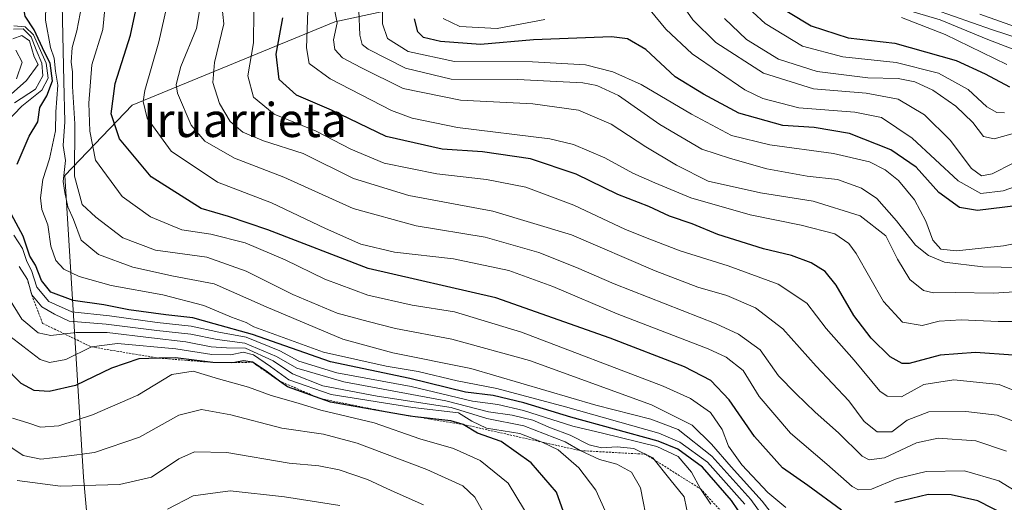
# Model space of a CAD drawing. Units: metres. Extents: x 579799 to 583234, y 4758971 to 4761325.
# Drawn here: x 581160 to 581392, y 4760985 to 4761099 of the extents above; entities that cross this region are included whole.
import ezdxf
from ezdxf.enums import TextEntityAlignment as Align

# ---------------------------------------------------------------- set-up
doc = ezdxf.new("R2010")
doc.units = ezdxf.units.M
doc.header["$MEASUREMENT"] = 0
doc.linetypes.add('TRAZOS', pattern=[0.75, 0.5, -0.25])
for name, color, linetype, lineweight in [('Curva de nivel maestra', 36, 'Continuous', 30), ('Curva de nivel normal', 36, 'Continuous', 0), ('Escarpado lineal', 39, 'TRAZOS', 0), ('Pastizal CxS', 92, 'Continuous', 0), ('Texto cartográfico', 19, 'Continuous', 0)]:
    doc.layers.add(name, color=color, linetype=linetype, lineweight=lineweight)
doc.styles.add('Arial', font='txt', dxfattribs={"height": 0.2})

msp = doc.modelspace()

# ---------------------------------------------------------------- linework, layer by layer
at = {"layer": 'Curva de nivel maestra', "color": 36, "linetype": 'Continuous', "lineweight": 30}
for points in [[(581159.82, 4761064.64, 950), (581162.65, 4761071.28, 950), (581164.67, 4761074.64, 950), (581165.16, 4761078, 950), (581166.78, 4761080.7, 950), (581168.08, 4761084.23, 950), (581167.6, 4761088.38, 950), (581166.25, 4761091.03, 950), (581163.77, 4761096.22, 950), (581161.66, 4761099.44, 950), (581160.82, 4761104.27, 950), (581159.83, 4761111.61, 950)], [(581353.68, 4760983.34, 925), (581345.7, 4760989.1, 925), (581339.76, 4760993.27, 925), (581333.17, 4761000.64, 925), (581327.2, 4761009.25, 925), (581322.9, 4761013.79, 925), (581316.71, 4761017.04, 925), (581299.26, 4761023.76, 925), (581272.36, 4761033.25, 925), (581242.37, 4761040.16, 925), (581218.79, 4761049.24, 925), (581209.48, 4761052.36, 925), (581203.09, 4761054.26, 925), (581191.29, 4761061.7, 925), (581183.85, 4761070.65, 925), (581181.92, 4761076.52, 925), (581182.86, 4761083.64, 925), (581186.44, 4761094.98, 925), (581187.96, 4761101.98, 925)], [(581335.85, 4761103.7, 850), (581346.5, 4761097.21, 850), (581355.23, 4761094.38, 850), (581366.19, 4761093.12, 850), (581380.61, 4761089.08, 850), (581387.45, 4761085.92, 850), (581393.14, 4761082.84, 850)], [(581393.99, 4761019.77, 900), (581385.14, 4761020.43, 900), (581376.86, 4761019.76, 900), (581369.6, 4761017.81, 900), (581367.9, 4761017.84, 900), (581365.11, 4761019.34, 900), (581360.66, 4761023.8, 900), (581356.56, 4761029.09, 900), (581352.41, 4761036.22, 900), (581349.81, 4761039.46, 900), (581346.56, 4761041.47, 900), (581341.88, 4761043.2, 900), (581335.34, 4761044.79, 900), (581324.61, 4761048.13, 900), (581318.56, 4761050.61, 900), (581313.21, 4761052.47, 900), (581308.31, 4761054.72, 900), (581301.02, 4761057.55, 900), (581291.23, 4761062.33, 900), (581280.52, 4761065.91, 900), (581269.23, 4761067.57, 900), (581259.72, 4761068.19, 900), (581246.58, 4761071.2, 900), (581233.75, 4761077.34, 900), (581225.52, 4761080.9, 900), (581221.41, 4761084.6, 900), (581220.74, 4761090.52, 900), (581222.29, 4761099.07, 900)], [(581404.26, 4761056.04, 875), (581385.63, 4761053.75, 875), (581381.4, 4761054.46, 875), (581376.57, 4761058.02, 875), (581371.21, 4761063.99, 875), (581365.25, 4761068.03, 875), (581355.56, 4761071.89, 875), (581347.22, 4761073.31, 875), (581339.85, 4761073.74, 875), (581329.5, 4761076.63, 875), (581321.18, 4761081.1, 875), (581314.53, 4761085.18, 875), (581307.68, 4761091.63, 875), (581303.32, 4761094.13, 875), (581299.57, 4761094.59, 875), (581281.2, 4761093.87, 875), (581268.74, 4761092.79, 875), (581259.36, 4761093.48, 875), (581255.34, 4761094.45, 875), (581254.06, 4761095.8, 875), (581253.25, 4761098.85, 875)], [(581330.77, 4760981.22, 950), (581327.78, 4760985.57, 950), (581320.96, 4760993.41, 950), (581315.18, 4760997.65, 950), (581310.52, 4760999.55, 950), (581290.03, 4761005.2, 950), (581278.92, 4761008.6, 950), (581271.75, 4761010.28, 950), (581265.25, 4761011.04, 950), (581252.15, 4761014.26, 950), (581233.52, 4761018.23, 950), (581215.14, 4761024.62, 950), (581206.12, 4761027.16, 950), (581201.11, 4761028.56, 950), (581194.8, 4761029.25, 950), (581186.09, 4761030.44, 950), (581180.16, 4761031.6, 950), (581172.99, 4761032.59, 950), (581167.76, 4761034.61, 950), (581165.51, 4761037.29, 950), (581164.09, 4761040.9, 950), (581162.82, 4761043.04, 950), (581161.24, 4761047.74, 950), (581157.93, 4761053.83, 950)], [(581289.96, 4760978.35, 975), (581286.66, 4760987.6, 975), (581280.66, 4760994.49, 975), (581273.63, 4760999.49, 975), (581268.07, 4761001.44, 975), (581264.7, 4761003.49, 975), (581261.82, 4761004.36, 975), (581253.37, 4761005.31, 975), (581252.2, 4761005.44, 975), (581248.13, 4761006.15, 975), (581233.51, 4761008.7, 975), (581231.07, 4761009.57, 975), (581223.34, 4761012.33, 975), (581221.47, 4761013.69, 975), (581218.33, 4761015.98, 975), (581215.18, 4761018.09, 975), (581213.01, 4761018.46, 975), (581210.96, 4761018.07, 975), (581210.26, 4761017.94, 975), (581205.78, 4761018.05, 975), (581197.01, 4761019.18, 975), (581193.15, 4761019.07, 975), (581188.45, 4761018.94, 975), (581182.01, 4761016.75, 975), (581173.53, 4761012.67, 975), (581167.35, 4761011.2, 975), (581163.83, 4761011.45, 975), (581160.78, 4761013.14, 975), (581156.55, 4761017.4, 975)], [(581392.79, 4760981.94, 925), (581385.74, 4760985.52, 925), (581379.41, 4760986.96, 925), (581374.04, 4760987, 925), (581366.23, 4760985.12, 925)]]:
    msp.add_polyline3d(points, dxfattribs=at)
at = {"layer": 'Curva de nivel normal', "color": 36, "linetype": 'Continuous', "lineweight": 0}
for points in [[(581330.93, 4760984.76, 945), (581322.13, 4760994.58, 945), (581315.63, 4760999.35, 945), (581310.73, 4761001.44, 945), (581288.76, 4761007.6, 945), (581272.59, 4761011.97, 945), (581263.25, 4761013.7, 945), (581254.11, 4761015.94, 945), (581246.55, 4761017.18, 945), (581231.86, 4761020.46, 945), (581215.48, 4761026.46, 945), (581213.64, 4761027.45, 945), (581210.2, 4761028.72, 945), (581203.72, 4761031.47, 945), (581194.05, 4761033.97, 945), (581181.91, 4761036.15, 945), (581174.42, 4761038.23, 945), (581170.81, 4761040, 945), (581168.91, 4761042, 945), (581167.69, 4761045.38, 945), (581167.01, 4761050.38, 945), (581165.64, 4761054.05, 945), (581165.28, 4761056.75, 945), (581165.84, 4761061.08, 945), (581167.43, 4761065.94, 945), (581168.81, 4761072.49, 945), (581168.88, 4761076.98, 945), (581169.34, 4761083.28, 945), (581168.85, 4761086.5, 945), (581168.5, 4761089.62, 945), (581167.61, 4761092.06, 945), (581166.44, 4761098.55, 945), (581166.69, 4761108.57, 945)], [(581170.33, 4761105.78, 940), (581170.75, 4761084.2, 940), (581171.05, 4761074.61, 940), (581170.64, 4761069.06, 940), (581171.18, 4761065.55, 940), (581170.64, 4761060.63, 940), (581170.99, 4761057.99, 940), (581171.73, 4761054.67, 940), (581173.02, 4761051.64, 940), (581174.82, 4761046.84, 940), (581178.93, 4761043.44, 940), (581187.03, 4761040.42, 940), (581196.57, 4761038.34, 940), (581206.12, 4761036.57, 940), (581218.38, 4761031.16, 940), (581236.38, 4761023.5, 940), (581248.18, 4761020.32, 940), (581266.52, 4761016.65, 940), (581295.9, 4761008.02, 940), (581308.83, 4761004.73, 940), (581315.27, 4761002.27, 940), (581323.14, 4760995.99, 940), (581332.32, 4760985.84, 940), (581340.16, 4760974.94, 940)], [(581340.54, 4760983.99, 930), (581336.35, 4760987.46, 930), (581330.24, 4760994.02, 930), (581327.12, 4760998.41, 930), (581325.56, 4761002.32, 930), (581322.84, 4761006.29, 930), (581318.11, 4761009.57, 930), (581311.72, 4761012.46, 930), (581278.4, 4761025.18, 930), (581262.67, 4761029.96, 930), (581252.73, 4761031.52, 930), (581242.27, 4761033.89, 930), (581232.18, 4761037.62, 930), (581222.8, 4761042.21, 930), (581213.4, 4761046.18, 930), (581205.34, 4761048.19, 930), (581198.55, 4761049.26, 930), (581191.19, 4761052.26, 930), (581184.53, 4761057.05, 930), (581178.22, 4761065.59, 930), (581176.92, 4761072.43, 930), (581176.62, 4761079.01, 930), (581177.38, 4761087.99, 930), (581179.95, 4761096.31, 930), (581180.81, 4761105.31, 930)], [(581395.16, 4761003.85, 910), (581390.24, 4761005.64, 910), (581382.86, 4761006.55, 910), (581374.23, 4761006.42, 910), (581369.06, 4761004.48, 910), (581365.52, 4761001.71, 910), (581362.01, 4761001.72, 910), (581358.96, 4761004.18, 910), (581355.37, 4761009.02, 910), (581347.68, 4761017.2, 910), (581339.86, 4761025.97, 910), (581333.41, 4761030.86, 910), (581326.67, 4761033.78, 910), (581319.88, 4761035.72, 910), (581309.82, 4761039.62, 910), (581290.14, 4761048.02, 910), (581271.69, 4761053.65, 910), (581251.9, 4761057.28, 910), (581238.88, 4761061.33, 910), (581227.05, 4761067.16, 910), (581217.74, 4761070.19, 910), (581212.87, 4761072.16, 910), (581209.86, 4761074.68, 910), (581207.4, 4761078.91, 910), (581205.83, 4761083.84, 910), (581206.23, 4761088.57, 910), (581208.41, 4761097.66, 910), (581207.67, 4761104.36, 910)], [(581245.81, 4761103.88, 880), (581245.7, 4761097.66, 880), (581246.87, 4761094.2, 880), (581251.76, 4761091.19, 880), (581262.62, 4761088.81, 880), (581280.96, 4761088.72, 880), (581293.45, 4761088.05, 880), (581299.85, 4761086.37, 880), (581306.53, 4761083.39, 880), (581318.4, 4761076.43, 880), (581327.77, 4761071.44, 880), (581336.82, 4761069.22, 880), (581351.79, 4761067.2, 880), (581360.2, 4761065.2, 880), (581363.96, 4761063.37, 880), (581367.09, 4761060.8, 880), (581370.82, 4761056.28, 880), (581373.52, 4761051.25, 880), (581375.12, 4761046.82, 880), (581376.98, 4761044.7, 880), (581380.69, 4761044.3, 880), (581391.76, 4761045.5, 880), (581403.39, 4761047.84, 880)], [(581394.05, 4761064.9, 865), (581389.11, 4761062.37, 865), (581386.54, 4761061.92, 865), (581384.2, 4761063.65, 865), (581379.18, 4761070.3, 865), (581373.19, 4761076.3, 865), (581367.01, 4761079.98, 865), (581359.48, 4761081.35, 865), (581347.04, 4761082.35, 865), (581335.3, 4761086.08, 865), (581324.1, 4761093.26, 865), (581318.71, 4761098.6, 865), (581315.12, 4761103.87, 865)], [(581340.12, 4760978.85, 935), (581334.99, 4760985.44, 935), (581327.72, 4760993.5, 935), (581323.09, 4760998.87, 935), (581318.56, 4761003.3, 935), (581308.98, 4761008.06, 935), (581280.27, 4761018.5, 935), (581262.01, 4761023.56, 935), (581248.76, 4761026.01, 935), (581242.34, 4761027.72, 935), (581235.09, 4761029.68, 935), (581224.67, 4761034.02, 935), (581213.66, 4761039.53, 935), (581204.39, 4761042.8, 935), (581192.31, 4761044.49, 935), (581184.64, 4761047.32, 935), (581178.34, 4761052.18, 935), (581175.06, 4761055.19, 935), (581173.29, 4761061.82, 935), (581173.37, 4761074.17, 935), (581172.8, 4761082.92, 935), (581172.81, 4761086.35, 935), (581172.49, 4761088.67, 935), (581172.77, 4761092.13, 935), (581173.86, 4761096.01, 935), (581175, 4761102.12, 935)], [(581397.98, 4760985.76, 920), (581390.67, 4760990.26, 920), (581382.55, 4760992.58, 920), (581373.53, 4760992.44, 920), (581366.75, 4760990.78, 920), (581360.69, 4760988.28, 920), (581357.64, 4760988.14, 920), (581356.15, 4760988.88, 920), (581350.23, 4760994.14, 920), (581341.68, 4761001.41, 920), (581334.31, 4761010.09, 920), (581330.56, 4761016.16, 920), (581326.55, 4761019.31, 920), (581322.27, 4761021.29, 920), (581300.9, 4761029.49, 920), (581285.79, 4761035.91, 920), (581275.46, 4761039.65, 920), (581262.42, 4761042.44, 920), (581248.53, 4761043.99, 920), (581240.62, 4761045.85, 920), (581232.31, 4761049.55, 920), (581219.65, 4761055.62, 920), (581206.95, 4761060.42, 920), (581195.99, 4761067.69, 920), (581190.4, 4761075.52, 920), (581189.45, 4761079.44, 920), (581189.82, 4761081.98, 920), (581193.13, 4761093.41, 920), (581195.11, 4761102.1, 920)], [(581395.53, 4761034.73, 890), (581389.43, 4761034.32, 890), (581380.42, 4761034.54, 890), (581375.28, 4761034.39, 890), (581372.9, 4761035.01, 890), (581369.73, 4761037.52, 890), (581366.86, 4761042.31, 890), (581364.06, 4761047.84, 890), (581358.08, 4761052.53, 890), (581347, 4761056, 890), (581334.57, 4761057.9, 890), (581322.3, 4761060.64, 890), (581314.86, 4761064.46, 890), (581307.68, 4761068.72, 890), (581299.46, 4761074.06, 890), (581291.83, 4761077.4, 890), (581281.09, 4761078.87, 890), (581264.09, 4761079.74, 890), (581250.54, 4761082.43, 890), (581240.61, 4761087.42, 890), (581236.32, 4761089.7, 890), (581234.48, 4761091.6, 890), (581234.16, 4761093.87, 890), (581235.04, 4761097.86, 890), (581234.3, 4761101.84, 890)], [(581329.91, 4761103.04, 855), (581335.71, 4761097.74, 855), (581344.49, 4761092.45, 855), (581353.94, 4761089.88, 855), (581366.53, 4761088.54, 855), (581376.45, 4761086.06, 855), (581383.42, 4761082.2, 855), (581387.86, 4761078.14, 855), (581390.19, 4761076.8, 855), (581391.95, 4761076.73, 855)], [(581364.66, 4761102.18, 840), (581376.84, 4761098.57, 840), (581388.09, 4761094, 840), (581396.84, 4761090.58, 840)], [(581392.42, 4760997.24, 915), (581385.23, 4760999.63, 915), (581376.38, 4761000.27, 915), (581371.29, 4760999.17, 915), (581363.8, 4760995.61, 915), (581360.13, 4760995.19, 915), (581358.53, 4760996.02, 915), (581352.92, 4761001.48, 915), (581347.43, 4761006.37, 915), (581342.92, 4761010.79, 915), (581338.84, 4761014.94, 915), (581334.52, 4761021, 915), (581329.47, 4761024.74, 915), (581324.21, 4761027.17, 915), (581300.21, 4761036.57, 915), (581291.36, 4761040.4, 915), (581282.48, 4761043.87, 915), (581269.86, 4761047.52, 915), (581253.67, 4761050.15, 915), (581238.85, 4761054.24, 915), (581222.52, 4761061.64, 915), (581210.95, 4761066.06, 915), (581203.97, 4761070.09, 915), (581200.69, 4761073.85, 915), (581197.51, 4761081.35, 915), (581197.21, 4761083.41, 915), (581198.27, 4761087.62, 915), (581201.99, 4761096.54, 915), (581202.71, 4761100.72, 915)], [(581399.66, 4761009.25, 905), (581390.76, 4761012.89, 905), (581380.04, 4761014, 905), (581373.01, 4761012.84, 905), (581367.75, 4761009.99, 905), (581364.42, 4761010.12, 905), (581362.67, 4761011.31, 905), (581356.62, 4761018.59, 905), (581350.08, 4761026.06, 905), (581345.47, 4761031.98, 905), (581338.73, 4761036.43, 905), (581327.03, 4761040.78, 905), (581315.7, 4761044.27, 905), (581308.61, 4761047.06, 905), (581302.89, 4761049.34, 905), (581290.68, 4761055.03, 905), (581279.4, 4761059.23, 905), (581270.19, 4761061.05, 905), (581258.53, 4761062.39, 905), (581246.12, 4761064.94, 905), (581238.24, 4761068.17, 905), (581230.14, 4761072.42, 905), (581220.28, 4761076.41, 905), (581215.42, 4761080.41, 905), (581214.04, 4761085.46, 905), (581215.38, 4761093.16, 905), (581215.48, 4761100.59, 905)], [(581398.53, 4761027.69, 895), (581390.53, 4761027.68, 895), (581381.8, 4761028.11, 895), (581376.62, 4761027.74, 895), (581372.61, 4761026.75, 895), (581368, 4761027.56, 895), (581363.5, 4761032.37, 895), (581357.09, 4761043.66, 895), (581355.38, 4761046.03, 895), (581352.11, 4761048.29, 895), (581344.19, 4761050.37, 895), (581332.17, 4761052.73, 895), (581318.25, 4761056.77, 895), (581309.78, 4761060.3, 895), (581304.59, 4761062.52, 895), (581298, 4761066.17, 895), (581290.61, 4761069.26, 895), (581285.09, 4761070.6, 895), (581263.33, 4761073.27, 895), (581252.66, 4761075.45, 895), (581247.86, 4761077.25, 895), (581233.41, 4761084.72, 895), (581228.5, 4761088.34, 895), (581227.88, 4761092, 895), (581228.15, 4761100.73, 895)], [(581399.88, 4761040.31, 885), (581386.9, 4761040.5, 885), (581377.9, 4761041.66, 885), (581374.1, 4761043.22, 885), (581371.05, 4761045.66, 885), (581366.61, 4761051.34, 885), (581361.93, 4761056.57, 885), (581358.32, 4761059, 885), (581352.75, 4761061.04, 885), (581345.58, 4761061.89, 885), (581336.12, 4761063.57, 885), (581327.52, 4761065.97, 885), (581320.81, 4761068.16, 885), (581310.94, 4761073.96, 885), (581301.21, 4761080.84, 885), (581296.14, 4761083.19, 885), (581292.86, 4761083.79, 885), (581277.5, 4761084.56, 885), (581261.9, 4761084.68, 885), (581251.11, 4761087.27, 885), (581242.31, 4761091.72, 885), (581240.95, 4761092.83, 885), (581240.35, 4761095, 885), (581240.19, 4761100.76, 885)], [(581400.82, 4761061.59, 870), (581391.65, 4761058.42, 870), (581386.41, 4761057.81, 870), (581381.11, 4761060.73, 870), (581370.26, 4761070.76, 870), (581363.07, 4761075.63, 870), (581356.82, 4761076.88, 870), (581343.63, 4761077.92, 870), (581335.14, 4761080.12, 870), (581330.93, 4761082.12, 870), (581318.53, 4761090.63, 870), (581312.38, 4761096.43, 870), (581308.64, 4761100.85, 870)], [(581367.73, 4761099.18, 845), (581378, 4761095.13, 845), (581392.5, 4761088.11, 845)], [(581375.53, 4761101, 835), (581388.92, 4761096.31, 835), (581395.9, 4761094.08, 835)], [(581386.19, 4761099.97, 830), (581394.35, 4761097.02, 830)], [(581159.02, 4761097.23, 955), (581161.67, 4761096.98, 955), (581163.61, 4761095.06, 955), (581166.61, 4761088.4, 955), (581167.06, 4761084.91, 955), (581165.63, 4761082.04, 955), (581160.93, 4761078.34, 955), (581157.2, 4761074.44, 955)], [(581283.91, 4761098.69, 870), (581272.71, 4761096.59, 870), (581263.92, 4761097.07, 870), (581260.02, 4761098.9, 870)], [(581326.17, 4761098.91, 860), (581331.33, 4761093.96, 860), (581338.83, 4761089.38, 860), (581347.91, 4761086.47, 860), (581359.84, 4761084.96, 860), (581367, 4761084.79, 860), (581370.88, 4761084.02, 860), (581375.17, 4761082.03, 860), (581380.53, 4761078.27, 860), (581384.57, 4761074.43, 860), (581387.03, 4761071.16, 860), (581389.56, 4761070.66, 860), (581394.85, 4761072.1, 860)], [(581150.4, 4761074.07, 965), (581161.98, 4761084.31, 965), (581164.75, 4761088.13, 965), (581163.84, 4761089.93, 965), (581162.71, 4761093.66, 965), (581160.87, 4761094.92, 965), (581158.76, 4761094.1, 965)], [(581158.94, 4761096.4, 960), (581161.25, 4761096.46, 960), (581163.12, 4761094.58, 960), (581164.26, 4761091.55, 960), (581165.57, 4761088.38, 960), (581165.81, 4761085.43, 960), (581164.08, 4761082.3, 960), (581159.2, 4761079.08, 960)], [(581159.63, 4761084.75, 970), (581160.96, 4761088.62, 970), (581159.48, 4761091.46, 970)], [(581159.01, 4761047.99, 955), (581161.09, 4761044.87, 955), (581162.05, 4761041.76, 955), (581163.18, 4761039.69, 955), (581164.41, 4761035.79, 955), (581167.24, 4761032.36, 955), (581172.64, 4761029.92, 955), (581181.52, 4761028.98, 955), (581192.73, 4761027.45, 955), (581200.75, 4761026.6, 955), (581207.23, 4761025.18, 955), (581213.62, 4761023.97, 955), (581221.57, 4761020.75, 955), (581226.03, 4761018.37, 955), (581234.96, 4761015.63, 955), (581252.43, 4761012.41, 955), (581266.92, 4761008.95, 955), (581272.85, 4761008.15, 955), (581278.86, 4761006.74, 955), (581290.51, 4761003.06, 955), (581297.47, 4761001.47, 955), (581310.2, 4760998.26, 955), (581315.23, 4760995.92, 955), (581318.36, 4760992.23, 955), (581320.52, 4760988.31, 955), (581322.9, 4760984.77, 955)], [(581160.24, 4761040.58, 960), (581162.22, 4761037.58, 960), (581163.23, 4761033.97, 960), (581165.57, 4761031.13, 960), (581168.62, 4761029.4, 960), (581172.05, 4761027.78, 960), (581180.77, 4761027.07, 960), (581192.68, 4761025.56, 960), (581200.68, 4761024.69, 960), (581206.86, 4761023.48, 960), (581213.34, 4761022.62, 960), (581220.79, 4761019.49, 960), (581225.6, 4761016.73, 960), (581236.62, 4761013.49, 960), (581260.59, 4761009.04, 960), (581270.66, 4761006.44, 960), (581276.21, 4761005.66, 960), (581281.07, 4761004.52, 960), (581285.22, 4761002.67, 960), (581289.88, 4761001, 960), (581294.32, 4760998.68, 960), (581297.2, 4760997.95, 960), (581300.87, 4760998.23, 960), (581304.84, 4760997.86, 960), (581309.28, 4760995.61, 960), (581313.25, 4760990.64, 960), (581316.65, 4760986.47, 960), (581317.78, 4760981.17, 960)], [(581308.2, 4760979.3, 965), (581306.39, 4760988.62, 965), (581304.31, 4760992.23, 965), (581300.86, 4760994.12, 965), (581296.71, 4760995.28, 965), (581292.22, 4760997.33, 965), (581288.7, 4760999.39, 965), (581278.99, 4761003.15, 965), (581270.23, 4761004.89, 965), (581261.89, 4761007.49, 965), (581244.46, 4761010.14, 965), (581231.7, 4761012.58, 965), (581224.59, 4761015.4, 965), (581219.99, 4761018.42, 965), (581213.51, 4761021.39, 965), (581209.05, 4761021.49, 965), (581205.42, 4761021.7, 965), (581199.49, 4761022.94, 965), (581191.37, 4761023.82, 965), (581181, 4761025.12, 965), (581173.71, 4761025.13, 965), (581167.74, 4761024.39, 965), (581164.73, 4761025.04, 965), (581160.91, 4761028.25, 965), (581156.85, 4761034.82, 965)], [(581298.06, 4760983.18, 970), (581295.9, 4760988.02, 970), (581291.86, 4760993.3, 970), (581287.06, 4760997.51, 970), (581283.3, 4760999.31, 970), (581277.98, 4761001.38, 970), (581270.15, 4761002.64, 970), (581266.69, 4761004.22, 970), (581263.57, 4761006.22, 970), (581252.88, 4761007.43, 970), (581233.62, 4761010.55, 970), (581223.66, 4761014, 970), (581219.38, 4761017.13, 970), (581215.38, 4761019.83, 970), (581212.99, 4761020.44, 970), (581210.06, 4761019.84, 970), (581205.62, 4761019.9, 970), (581197.08, 4761021.28, 970), (581183.38, 4761022.48, 970), (581177.27, 4761021.71, 970), (581171.22, 4761018.76, 970), (581167.38, 4761018.08, 970), (581165.24, 4761018.73, 970), (581157.06, 4761025.05, 970)], [(581158.71, 4761004.98, 980), (581162.34, 4761003.83, 980), (581165.33, 4761002.84, 980), (581169.58, 4761003.14, 980), (581177.53, 4761005.78, 980), (581188.19, 4761010.38, 980), (581196.19, 4761015.2, 980), (581201.19, 4761016.04, 980), (581207.19, 4761014.24, 980), (581214.18, 4761012.24, 980), (581219.5, 4761010.27, 980), (581225.9, 4761008.49, 980), (581231.18, 4761006.86, 980), (581243.75, 4761003.9, 980), (581254.5, 4761000.11, 980), (581262.43, 4760997.79, 980), (581268.66, 4760995.04, 980), (581275.26, 4760989.71, 980), (581279.12, 4760983.32, 980)], [(581270.05, 4760981.73, 985), (581267.46, 4760986.39, 985), (581264.57, 4760989.02, 985), (581256.12, 4760992.9, 985), (581239.78, 4760999.05, 985), (581231.81, 4761001.21, 985), (581222.03, 4761002.63, 985), (581210.09, 4761005.71, 985), (581203.18, 4761007.02, 985), (581197.86, 4761005.64, 985), (581188.56, 4761000.5, 985), (581177.97, 4760996.9, 985), (581170.89, 4760995.97, 985), (581165.39, 4760995.3, 985), (581161.25, 4760996.16, 985), (581154.1, 4761000.93, 985)], [(581255.34, 4760984.62, 990), (581247.74, 4760987.94, 990), (581242.18, 4760990.57, 990), (581235.53, 4760992.8, 990), (581230.74, 4760993.72, 990), (581223.73, 4760994.35, 990), (581209.08, 4760996.92, 990), (581201.53, 4760997.08, 990), (581197.86, 4760995.4, 990), (581191.36, 4760991.11, 990), (581183.85, 4760989.33, 990), (581170.02, 4760988.96, 990), (581159.8, 4760990.34, 990)], [(581235.67, 4760984.44, 995), (581222.69, 4760986.45, 995), (581209.86, 4760987.84, 995), (581201.19, 4760986.7, 995), (581195.19, 4760983.56, 995)]]:
    msp.add_polyline3d(points, dxfattribs=at)
at = {"layer": 'Escarpado lineal', "color": 39, "linetype": 'TRAZOS', "lineweight": 0}
msp.add_polyline3d([(581162.22, 4761037.58, 953.65), (581163.23, 4761033.97, 955.13), (581165.78, 4761027.25, 961.8), (581177.27, 4761021.71, 969.51), (581193.15, 4761019.07, 976.13), (581205.78, 4761018.05, 978.25), (581215.18, 4761018.09, 975.96), (581221.47, 4761013.69, 976.81), (581231.07, 4761009.57, 977.41), (581248.13, 4761006.15, 977.17), (581264.7, 4761003.49, 974.6), (581283.3, 4760999.31, 970.49), (581292.22, 4760997.33, 965.74), (581307.56, 4760996.48, 960.2), (581320.52, 4760988.31, 953.9), (581335.06, 4760972.64, 949.69), (581339.72, 4760969.8, 943.5)], dxfattribs=at)
at = {"layer": 'Pastizal CxS', "color": 92, "linetype": 'Continuous', "lineweight": 0}
for points in [[(581458.6, 4761190.04, 728.02), (581414.63, 4761187.2, 747.02), (581341.84, 4761143.88, 815.28), (581312.9, 4761135.49, 826.71), (581277.42, 4761107.49, 858.94), (581234.47, 4761098.16, 887.8), (581186.86, 4761078.56, 920.72), (581170.98, 4761062.02, 936.58), (581175.43, 4760991.12, 990.97), (581182.88, 4760908.13, 1050.04)], [(581458.6, 4761190.04, 728.02), (581414.63, 4761187.2, 747.02), (581341.84, 4761143.88, 815.28), (581312.9, 4761135.49, 826.71), (581277.42, 4761107.49, 858.94), (581234.47, 4761098.16, 887.8), (581186.86, 4761078.56, 920.72), (581170.98, 4761062.02, 936.58), (581175.43, 4760991.12, 990.97), (581182.88, 4760908.13, 1050.04)], [(581414.63, 4761187.2, 747.02), (581341.84, 4761143.88, 815.28), (581312.9, 4761135.49, 826.71), (581277.42, 4761107.49, 858.94), (581234.47, 4761098.16, 887.8), (581186.86, 4761078.56, 920.72), (581170.98, 4761062.02, 936.58), (581175.43, 4760991.12, 990.97), (581182.88, 4760908.13, 1050.04), (581182.88, 4760908.13, 1050.04), (581179.92, 4760909.04, 1050.22), (581152.31, 4760920.85, 1046.42), (581151.38, 4760932.98, 1034.71), (581140.18, 4760958.18, 1018.46), (581129.3, 4760956.65, 1023.53), (581123.89, 4760955.9, 1026.48), (581102.31, 4760955.9, 1038.28), (581085.81, 4760959.7, 1044.06), (581062.97, 4760957.17, 1054.51), (581040.08, 4760951.55, 1075.03), (581030.38, 4760953.52, 1081.05), (581019.39, 4760966.54, 1081.79), (581020.78, 4760984.6, 1068.8), (580995.69, 4760977.48, 1092.78)], [(581182.88, 4760908.13, 1050.04), (581175.43, 4760991.12, 990.97), (581170.98, 4761062.02, 936.58), (581186.86, 4761078.56, 920.72), (581234.47, 4761098.16, 887.8), (581277.42, 4761107.49, 858.94), (581312.9, 4761135.49, 826.71), (581341.84, 4761143.88, 815.28), (581414.63, 4761187.2, 747.02)]]:
    msp.add_polyline3d(points, dxfattribs=at)

# ---------------------------------------------------------------- texts
at = {"layer": 'Texto cartográfico', "color": 19, "linetype": 'Continuous', "lineweight": 0, "style": 'Arial'}
msp.add_text('Iruarrieta', height=8, dxfattribs=at).set_placement((581213.37, 4761075.05), align=Align.MIDDLE_CENTER)

doc.saveas('drawing.dxf')
